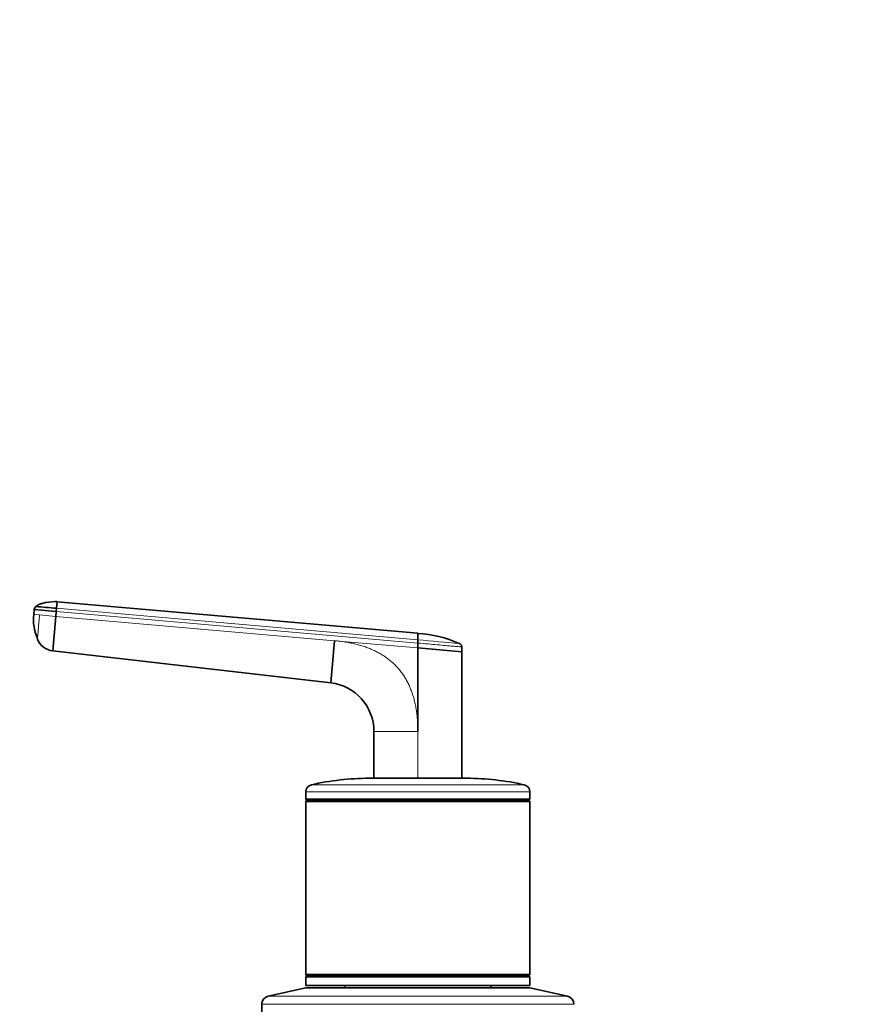
# Model space of a CAD drawing. Units: millimetres. Extents: x 0 to 2438, y 0 to 2765.
# Drawn here: x 1415 to 1590, y 2013 to 2215 of the extents above; entities that cross this region are included whole.
import ezdxf
from ezdxf import colors
from ezdxf.entities.mleader import LeaderData, LeaderLine
from ezdxf.math import Vec2, Vec3

# ---------------------------------------------------------------- set-up
doc = ezdxf.new("R2010")
doc.units = ezdxf.units.MM
doc.layers.add('DV1_Défaut', color=7, linetype='Continuous')
doc.layers.add('Défaut', color=7, linetype='Continuous')

# ---------------------------------------------------------------- blocks, each defined once
blk = doc.blocks.new('_DOT')
at = {"color": 0}
blk.add_line((0, 0), (-1, 0), dxfattribs=at)
at = {"color": 0, "const_width": 0.333}
blk.add_lwpolyline([(-0.1665, 0, 1), (0.1665, 0, 1)], format="xyb", close=True, dxfattribs=at)
blk = doc.blocks.new('SE')
at = {"layer": 'DV1_Défaut', "color": 7, "linetype": 'Continuous', "lineweight": 35}
for p, q in [((1422.38, 2095.28), (1422.26, 2093.94)), ((1422.38, 2095.28), (1496.38, 2088.81)), ((1417.63, 2092.69), (1417.72, 2093.68)), ((1417.72, 2093.68), (1422.2, 2093.29)), ((1422.11, 2092.29), (1421.49, 2085.2)), ((1422.2, 2093.29), (1422.11, 2092.29)), ((1422.2, 2093.29), (1422.26, 2093.94)), ((1418.31, 2087.86), (1418.36, 2087.72)), ((1478.53, 2078.64), (1479.28, 2087.29)), ((1496.38, 2087.46), (1496.38, 2086.8)), ((1496.38, 2085.8), (1496.38, 2086.8)), ((1478.53, 2078.64), (1421.49, 2085.2)), ((1496.38, 2085.8), (1505.38, 2085.01)), ((1496.38, 2085.8), (1496.38, 2068.7)), ((1505.38, 2086.01), (1505.38, 2085.01)), ((1505.38, 2085.01), (1505.38, 2059.07)), ((1487.38, 2059.07), (1487.38, 2068.7)), ((1486.38, 2059.07), (1506.38, 2059.07)), ((1473.38, 2056.27), (1473.38, 2054.82)), ((1519.38, 2054.82), (1519.38, 2056.27)), ((1473.38, 2054.82), (1519.38, 2054.82)), ((1473.38, 2054.82), (1473.63, 2054.57)), ((1473.63, 2054.57), (1473.38, 2054.32)), ((1473.38, 2054.32), (1519.38, 2054.32)), ((1473.38, 2054.32), (1473.38, 2018.82)), ((1473.63, 2054.57), (1519.13, 2054.57)), ((1519.13, 2054.57), (1519.38, 2054.82)), ((1519.38, 2054.32), (1519.13, 2054.57)), ((1519.38, 2018.82), (1519.38, 2054.32)), ((1473.38, 2018.82), (1519.38, 2018.82)), ((1473.38, 2018.82), (1473.63, 2018.57)), ((1473.63, 2018.57), (1473.38, 2018.32)), ((1473.38, 2018.32), (1519.38, 2018.32)), ((1473.38, 2018.32), (1473.38, 2016.57)), ((1473.63, 2018.57), (1519.13, 2018.57)), ((1519.13, 2018.57), (1519.38, 2018.82)), ((1519.38, 2018.32), (1519.13, 2018.57)), ((1519.38, 2016.57), (1519.38, 2018.32)), ((1473.38, 2016.07), (1465.72, 2014.37)), ((1473.38, 2016.57), (1519.38, 2016.57)), ((1473.38, 2016.07), (1519.38, 2016.07)), ((1481.38, 2016.57), (1481.38, 2016.07)), ((1511.38, 2016.07), (1511.38, 2016.57)), ((1527.05, 2014.37), (1519.38, 2016.07)), ((1464.38, 2012.71), (1464.38, 2008.07))]:
    blk.add_line(p, q, dxfattribs=at)
at = {"layer": 'DV1_Défaut', "color": 7, "linetype": 'Continuous', "lineweight": 18}
for p, q in [((1417.63, 2092.69), (1418.8, 2092.58)), ((1418.8, 2092.58), (1422.11, 2092.29)), ((1422.11, 2092.29), (1479.28, 2087.29)), ((1496.38, 2086.8), (1422.2, 2093.29)), ((1422.26, 2093.94), (1496.38, 2087.46)), ((1479.28, 2087.29), (1496.38, 2085.8)), ((1496.38, 2068.7), (1487.38, 2068.7)), ((1496.38, 2068.7), (1496.38, 2059.01)), ((1473.38, 2056.27), (1519.38, 2056.27)), ((1474.55, 2057.74), (1518.22, 2057.74)), ((1465.72, 2014.37), (1527.05, 2014.37)), ((1464.38, 2012.71), (1528.38, 2012.71))]:
    blk.add_line(p, q, dxfattribs=at)
at = {"layer": 'DV1_Défaut', "color": 7, "linetype": 'Continuous', "lineweight": 35}
for centre, radius, start, end in [((1418.7, 2093.6), 0.986, 133.6111, 175.147), ((1374.42, 1569.95), 526.17, 84.7836, 85.2468), ((1427.4, 2091.64), 9.84, 173.9157, 202.5758), ((1418.72, 2093.6), 1, 153.4953, 174.9848), ((1418.72, 2093.6), 1, 155.3684, 174.9848), ((1418.72, 2093.6), 1, 153.4953, 154.1781), ((1494.98, 2063.99), 24.81, 66.5319, 86.7672), ((1535.47, 2088.13), 39.09, 179.0107, 180.9885), ((1421.94, 2089.01), 3.84, 201.3589, 263.3375), ((1311.84, -72.13), 2167.46, 84.8893, 84.89021), ((1477.38, 2068.7), 10, 359.9997, 83.4372), ((1486.38, 2006.07), 53, 90, 102.903), ((1506.38, 2006.07), 53, 77.097, 90), ((1474.88, 2056.27), 1.5, 102.903, 180), ((1517.88, 2056.27), 1.5, 0, 77.097), ((1466.08, 2012.71), 1.7, 102.5, 180), ((1526.68, 2012.71), 1.7, 0, 77.5)]:
    blk.add_arc(centre, radius, start, end, dxfattribs=at)
at = {"layer": 'DV1_Défaut', "color": 7, "linetype": 'Continuous', "lineweight": 18}
blk.add_arc((1311.84, -72.13), 2167.46, 84.89021, 85.11586, dxfattribs=at)
at = {"layer": 'DV1_Défaut', "color": 7, "linetype": 'Continuous', "lineweight": 35}
blk.add_open_spline([(1422.37, 2095.3), (1422.25, 2095.3), (1421.29, 2095.31), (1420, 2095.14), (1418.65, 2094.75), (1418.28, 2094.48), (1418.07, 2094.32)], degree=3, knots=[0, 0, 0, 0, 0.076322, 0.677246, 0.839541, 1, 1, 1, 1], dxfattribs=at)
at = {"layer": 'DV1_Défaut', "color": 7, "linetype": 'Continuous', "lineweight": 18}
for points, knots in [([(1418.36, 2087.61), (1418.36, 2087.62), (1418.36, 2087.62), (1418.36, 2087.63), (1418.37, 2087.65), (1418.37, 2087.67), (1418.37, 2087.73), (1418.38, 2087.82), (1418.39, 2087.99), (1418.41, 2088.19), (1418.44, 2088.53), (1418.49, 2089.05), (1418.55, 2089.81), (1418.62, 2090.53), (1418.67, 2091.14), (1418.7, 2091.52), (1418.73, 2091.81), (1418.75, 2092.03), (1418.77, 2092.29), (1418.79, 2092.49), (1418.8, 2092.58)], [0, 0, 0, 0, 0.025011, 0.049997, 0.074994, 0.100042, 0.12518, 0.18783, 0.250299, 0.312777, 0.375398, 0.5003, 0.625169, 0.750021, 0.812378, 0.874996, 0.900003, 0.925001, 0.963103, 1, 1, 1, 1]), ([(1479.28, 2087.29), (1479.48, 2087.27), (1479.86, 2087.24), (1480.44, 2087.17), (1481, 2087.1), (1481.56, 2087.01), (1482.1, 2086.92), (1482.63, 2086.82), (1483.15, 2086.71), (1483.67, 2086.59), (1484.17, 2086.46), (1484.66, 2086.32), (1485.15, 2086.17), (1485.62, 2086.01), (1486.08, 2085.84), (1486.53, 2085.67), (1486.97, 2085.48), (1487.41, 2085.29), (1487.83, 2085.08), (1488.24, 2084.87), (1488.64, 2084.65), (1489.03, 2084.42), (1489.41, 2084.18), (1489.78, 2083.93), (1490.14, 2083.67), (1490.49, 2083.4), (1490.84, 2083.12), (1491.17, 2082.83), (1491.49, 2082.54), (1491.8, 2082.23), (1492.2, 2081.8), (1492.69, 2081.23), (1493.24, 2080.51), (1493.75, 2079.74), (1494.21, 2078.94), (1494.62, 2078.09), (1494.99, 2077.21), (1495.32, 2076.28), (1495.61, 2075.32), (1495.85, 2074.31), (1496.04, 2073.27), (1496.2, 2072.18), (1496.3, 2071.06), (1496.37, 2069.89), (1496.38, 2069.1), (1496.38, 2068.7)], [0, 0, 0, 0, 0.020618, 0.040915, 0.060899, 0.080575, 0.099951, 0.119034, 0.137833, 0.156355, 0.174609, 0.192603, 0.210348, 0.227852, 0.245127, 0.262182, 0.279028, 0.295677, 0.312141, 0.328431, 0.344561, 0.360542, 0.37639, 0.392116, 0.407736, 0.423263, 0.438711, 0.454096, 0.469433, 0.484736, 0.500021, 0.531795, 0.563695, 0.595854, 0.628404, 0.661473, 0.69518, 0.729642, 0.764963, 0.801245, 0.838577, 0.877046, 0.916727, 0.95769, 1, 1, 1, 1]), ([(1505.38, 2086.02), (1505.39, 2086.01), (1505.26, 2086.02), (1504.64, 2086.08), (1503.59, 2086.17), (1502.14, 2086.3), (1500.41, 2086.45), (1498.46, 2086.62), (1497.09, 2086.74), (1496.38, 2086.8)], [0, 0, 0, 0, 0.134983, 0.272561, 0.418665, 0.564912, 0.711279, 0.850021, 1, 1, 1, 1])]:
    blk.add_open_spline(points, degree=3, knots=knots, dxfattribs=at)
at = {"layer": 'DV1_Défaut', "color": 7, "linetype": 'Continuous', "lineweight": 35}
blk.add_open_spline([(1505.38, 2086.02), (1505.38, 2086.06), (1505.38, 2086.14), (1505.35, 2086.27), (1505.29, 2086.38), (1505.22, 2086.49), (1505.14, 2086.58), (1505.04, 2086.66), (1504.96, 2086.7), (1504.92, 2086.71)], degree=3, dxfattribs=at)

msp = doc.modelspace()

# ---------------------------------------------------------------- block references
at = {"layer": 'Défaut'}
msp.add_blockref('SE', (0, 0), dxfattribs=at)

# ---------------------------------------------------------------- leaders
at = {"layer": 'Défaut', "color": 7, "linetype": 'Continuous', "lineweight": 18}
ml = msp.add_multileader_mtext('Standard', dxfattribs=at)
ml.set_content('{\\pxsm0.9;\\fSolid Edge ISO|b1||i0||c0|p34;\\W1.;11/10/2021\\P}', color=256)
ml.set_leader_properties()
ml.set_arrow_properties(name='DOT')
ml.build(insert=Vec2(0, 0))
ml.multileader.update_dxf_attribs({"leader_type": 0, "dogleg_length": 0, "arrow_head_size": 12})
ctx = ml.context
ctx.base_point, ctx.char_height, ctx.arrow_head_size, ctx.landing_gap_size = Vec3(2350.88, 2757.6), 12, 12, 4.2
notes = []
notes.append((ctx, [(0, (0, 0, 0), (0, 0), (1, 0), 1, [])]))
ctx.mtext.insert = Vec3(2352.88, 2763.72)
for ctx, leaders in notes:
    for number, flags, end, landing, length, lines in leaders:
        leader = LeaderData()
        leader.index, (leader.has_last_leader_line, leader.has_dogleg_vector, leader.attachment_direction) = number, flags
        leader.last_leader_point, leader.dogleg_vector, leader.dogleg_length = Vec3(end), Vec3(landing), length
        for number, points, colour, breaks in lines:
            line = LeaderLine()
            line.index, line.vertices, line.color, line.breaks = number, Vec3.list(points), colors.encode_raw_color(colour), breaks
            leader.lines.append(line)
        ctx.leaders.append(leader)

doc.saveas('drawing.dxf')
